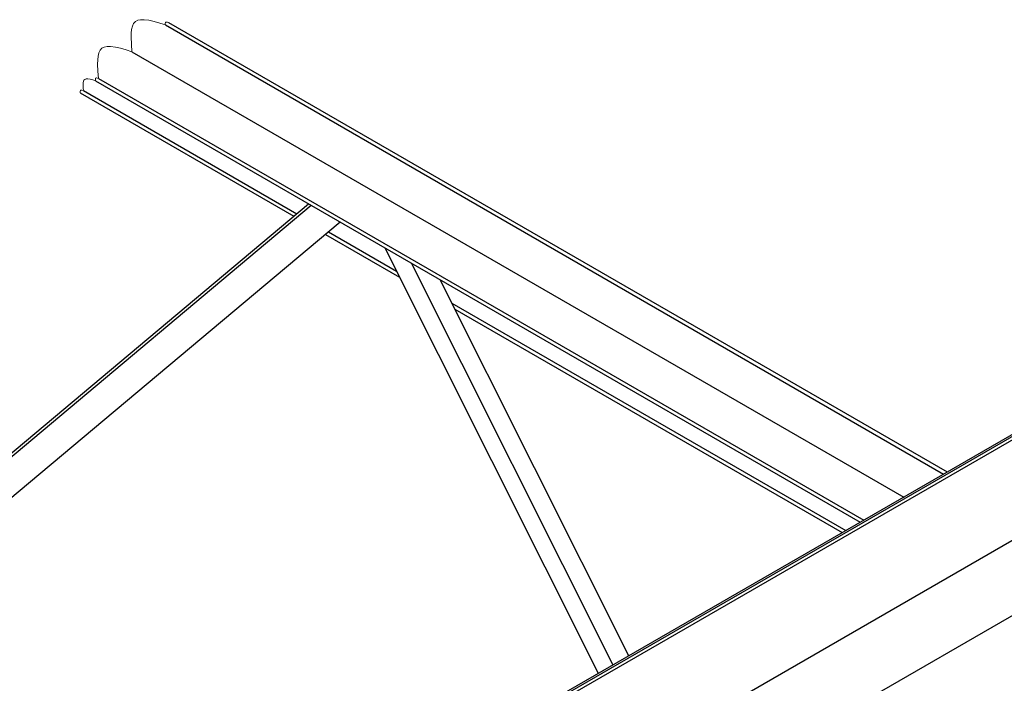
# Model space of a CAD drawing. Units: inches. Extents: x 0.2 to 10.9, y -1.6 to 8.7.
# Drawn here: x 6.8 to 7.3, y 7.2 to 7.5 of the extents above; entities that cross this region are included whole.
import ezdxf

# ---------------------------------------------------------------- set-up
doc = ezdxf.new("R2010")
doc.units = ezdxf.units.IN
doc.header["$MEASUREMENT"] = 0

msp = doc.modelspace()

# ---------------------------------------------------------------- linework, layer by layer
at = {"color": 7, "linetype": 'Continuous', "lineweight": 25}
for p, q in [((6.88311712, 7.51056402), (7.30526057, 7.26686581)), ((6.88146957, 7.50924698), (7.30329602, 7.26573174)), ((6.86334913, 7.49476185), (7.28168999, 7.25325883)), ((6.84357854, 7.47895755), (7.25811627, 7.23964998)), ((6.84522577, 7.48027438), (7.26008046, 7.24078388)), ((6.83698928, 7.47369023), (6.95266161, 7.40691399)), ((6.83534194, 7.4723734), (6.95106016, 7.40557073)), ((7.6222149, 7.44983153), (6.93005064, 7.05025365)), ((7.62273387, 7.44900358), (6.93102726, 7.04968988)), ((6.93259888, 7.04878261), (7.62373901, 7.44776935)), ((7.62221143, 7.44983768), (7.05211563, 7.12072835)), ((7.04652036, 7.06012088), (7.67056102, 7.42037187)), ((6.69157564, 7.18792236), (6.95906752, 7.41228712)), ((6.69302638, 7.18708484), (6.96051836, 7.41144963)), ((6.97623188, 7.40237841), (6.7087399, 7.17801365)), ((7.08187566, 7.03971068), (7.70721004, 7.40070854)), ((6.96822442, 7.39566201), (7.00841849, 7.37245844)), ((6.96982587, 7.39700528), (7.00681704, 7.37565076)), ((7.00041103, 7.38842005), (7.11615683, 7.15769854)), ((7.0146738, 7.38018637), (7.12401354, 7.16223415)), ((7.13266946, 7.16723111), (7.03038721, 7.37111517)), ((7.03679317, 7.35834588), (7.25025951, 7.2351144)), ((7.03839467, 7.35515357), (7.24829533, 7.2339805))]:
    msp.add_line(p, q, dxfattribs=at)
at = {"color": 7, "linetype": 'Continuous', "lineweight": 18, "flags": 128}
msp.add_lwpolyline([(6.88311712, 7.51056402), (6.88255914, 7.5107323), (6.88206207, 7.51082439), (6.88175398, 7.51079363), (6.88154956, 7.51063317), (6.88142514, 7.5099565), (6.88146957, 7.50924698), (6.87835938, 7.51022485), (6.87533305, 7.51109791), (6.87247422, 7.51176143), (6.86986664, 7.51211061), (6.86804867, 7.51209612), (6.86647819, 7.51177212), (6.86519588, 7.51108769), (6.86422969, 7.51000766), (6.86355376, 7.50856458), (6.8631274, 7.50680929), (6.86291005, 7.50479259), (6.86286093, 7.50256537), (6.86302623, 7.49876225), (6.86334913, 7.49476185), (6.86023853, 7.49573988), (6.85721168, 7.49661309), (6.85435232, 7.49727672), (6.85174432, 7.4976259), (6.84992614, 7.49761146), (6.84835536, 7.49728736), (6.84707284, 7.49660282), (6.84610654, 7.49552263), (6.8454305, 7.49407935), (6.84500404, 7.49232375), (6.84478659, 7.49030673), (6.84473757, 7.48807915), (6.84490287, 7.4842754), (6.84522577, 7.48027438), (6.8446679, 7.48044266), (6.84417104, 7.4805347), (6.84386295, 7.48050393), (6.84365853, 7.48034353), (6.84353411, 7.47966696), (6.84357854, 7.47895755), (6.84207585, 7.4794251), (6.84064534, 7.47980229), (6.83935928, 7.47999888), (6.83849707, 7.47996775), (6.83780372, 7.47972558), (6.83730946, 7.47923414), (6.83690866, 7.47807115), (6.83681177, 7.47652789), (6.83687184, 7.47514494), (6.83698928, 7.47369023), (6.8364314, 7.47385851), (6.83593444, 7.47395055), (6.83562645, 7.47391978), (6.83542203, 7.47375938), (6.83529761, 7.47308282), (6.83534194, 7.4723734)], dxfattribs=at)

doc.saveas('drawing.dxf')
